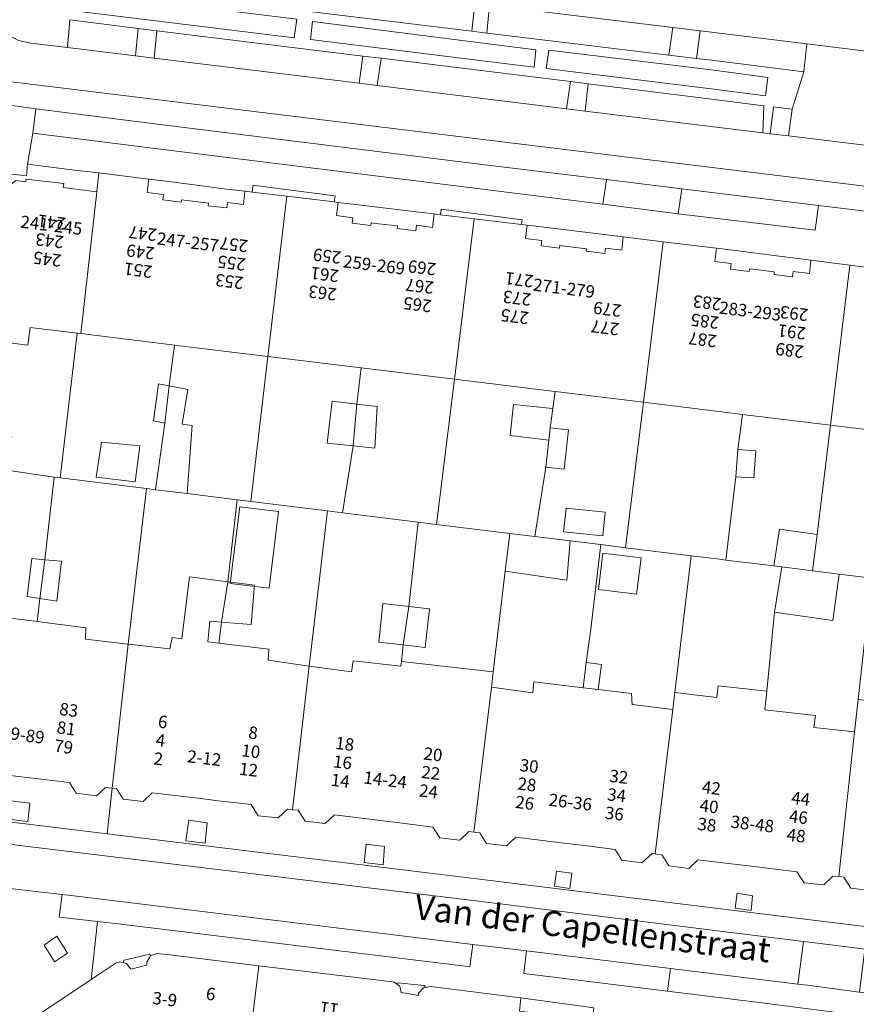
# Model space of a CAD drawing. Units: metres. Extents: x 80931 to 85533, y 454603 to 458423.
# Drawn here: x 83533 to 83600, y 455544 to 455624 of the extents above; entities that cross this region are included whole.
import ezdxf
from ezdxf.enums import TextEntityAlignment as Align

# ---------------------------------------------------------------- set-up
doc = ezdxf.new("R2010")
doc.units = ezdxf.units.M
doc.header["$MEASUREMENT"] = 0
for name, color, linetype, lineweight in [('Begroeid terreindeel_groenvoorziening_heesters_0', 7, 'Continuous', 0), ('Nummeraanduiding', 7, 'Continuous', 0), ('Nummeraanduidingreeks', 7, 'Continuous', 0), ('Onbegroeid terreindeel_erf_0', 7, 'Continuous', 0), ('Onbegroeid terreindeel_gesloten verharding_0', 7, 'Continuous', 0), ('Onbegroeid terreindeel_onverhard_0', 7, 'Continuous', 0), ('Openbare ruimte label_Weg', 7, 'Continuous', 0), ('Overig bouwwerk_1', 7, 'Continuous', 0), ('Pand_0', 7, 'Continuous', 0), ('Wegdeel_gesloten verharding_asfalt_0', 7, 'Continuous', 0), ('Wegdeel_open verharding_0', 7, 'Continuous', 0), ('Wegdeel_open verharding_gebakken klinkers_0', 7, 'Continuous', 0), ('Wegdeel_open verharding_gebakken klinkers_verkeersdrempel_0', 7, 'Continuous', 0), ('Wegdeel_open verharding_sierbestrating_0', 7, 'Continuous', 0), ('Wegdeel_open verharding_tegels_0', 7, 'Continuous', 0)]:
    doc.layers.add(name, color=color, linetype=linetype, lineweight=lineweight)

# ---------------------------------------------------------------- blocks, each defined once
blk = doc.blocks.new('BGT_lev_stadsdelen_Haagse Hout_REALDWG_1_FMEBLOCK550')
at = {"layer": 'Onbegroeid terreindeel_erf_0'}
for points in [[(3.333, 2.233), (4.204, 2.066), (4.618, 5.366), (-2.953, 6.289), (-3.226, 6.322), (-4.617, -5.371), (2.374, -6.233), (3.099, -6.322), (3.836, -0.941), (2.932, -0.768)], [(1.813, -2.784), (1.457, -5.683), (-1.715, -5.316), (-1.281, -2.488)]]:
    blk.add_lwpolyline(points, close=True, dxfattribs=at)
blk = doc.blocks.new('BGT_lev_stadsdelen_Haagse Hout_REALDWG_1_FMEBLOCK596')
at = {"layer": 'Wegdeel_open verharding_tegels_0'}
for points in [[(5.0835, -0.382), (5.1405, -0.475), (8.1645, 1.545), (8.5905, 1.83), (9.3615, 2.346), (12.4015, 4.377), (12.3455, 4.46), (15.3955, 6.499), (18.5645, 8.617), (18.6255, 8.537), (21.6555, 10.563), (22.2575, 10.965), (22.8225, 11.343), (25.8805, 13.387), (25.8255, 13.47), (28.7365, 15.408), (28.8825, 15.505), (34.4375, 19.201), (39.5615, 22.61), (39.7615, 22.706), (39.9545, 22.704), (39.9645, 22.897), (41.7045, 24.03), (41.8625, 23.96), (42.1615, 24.316), (47.6855, 28.005), (52.7245, 31.369), (53.2425, 36.055), (50.1545, 36.393), (50.3865, 38.225), (41.4595, 39.254), (40.8345, 39.294), (40.2095, 39.282), (39.5865, 39.217), (38.9715, 39.102), (38.3685, 38.935), (36.8205, 38.235), (35.4705, 37.206), (34.3855, 35.899), (33.6225, 34.382), (33.2195, 32.732), (32.6105, 28.223), (34.3975, 28.005), (34.0105, 26.024), (33.3465, 24.119), (32.4175, 22.327), (31.2425, 20.686), (29.8465, 19.229), (28.2575, 17.985), (20.7005, 12.943), (-20.5335, -14.479), (-41.0455, -28.159), (-51.9575, -35.428), (-52.6375, -34.299), (-53.2425, -39.288), (-53.1465, -39.294), (-51.7735, -38.352), (-51.8285, -38.269), (-38.3035, -29.267), (-35.3935, -27.33), (-35.3345, -27.416), (-32.3085, -25.398), (-31.5395, -24.885), (-31.1465, -24.623), (-28.0685, -22.57), (-28.1235, -22.487), (-24.9345, -20.362), (-21.9005, -18.341), (-21.8395, -18.424), (-18.8105, -16.408), (-18.1165, -15.946), (-17.6465, -15.633), (-14.5855, -13.595), (-14.6415, -13.512), (-11.5405, -11.433), (-8.4525, -9.362), (-8.3935, -9.452), (-5.3535, -7.428), (-4.6065, -6.931), (-4.1805, -6.648), (-1.1145, -4.608), (-1.1695, -4.525), (2.0215, -2.411)], [(39.9915, 34.695), (40.8565, 34.753), (41.6675, 34.443), (42.2735, 33.823), (42.5645, 33.006), (42.4875, 32.142), (42.0555, 31.39), (41.3495, 30.887), (40.4965, 30.726), (39.6555, 30.936), (38.9795, 31.479), (38.5925, 32.255), (38.5655, 33.122), (38.9035, 33.921), (39.0755, 34.132), (39.2735, 34.318), (39.4955, 34.475), (39.7365, 34.602)], [(48.9245, 34.138), (49.9595, 34.865), (50.8325, 33.504), (49.7715, 32.792)]]:
    blk.add_lwpolyline(points, close=True, dxfattribs=at)
blk = doc.blocks.new('BGT_lev_stadsdelen_Haagse Hout_REALDWG_1_FMEBLOCK872')
at = {"layer": 'Wegdeel_open verharding_0'}
for points in [[(3.439, 1.606), (3.686, 3.572), (1.559, 3.867), (1.468, 3.88), (0.986, 3.942), (0.89, 3.175), (-1.086, 1.443), (-3.424, -1.531), (-3.685, -3.492), (-1.922, -3.75), (0.519, -3.942), (0.833, -1.584), (2.909, -1.829), (3.012, -0.892)], [(-1.73, -3.247), (-2.89, -3.123), (-2.748, -1.967), (-1.599, -2.064)]]:
    blk.add_lwpolyline(points, close=True, dxfattribs=at)
blk = doc.blocks.new('BGT_lev_stadsdelen_Haagse Hout_REALDWG_1_FMEBLOCK1095')
at = {"layer": 'Onbegroeid terreindeel_erf_0'}
for points in [[(4.394, 5.439), (-2.738, 6.308), (-2.932, 4.926), (-3.147, 3.383), (-1.677, 3.221), (-2.023, 0.036), (-3.493, 0.197), (-4.394, -5.405), (-1.523, -5.758), (0.94, -6.061), (2.947, -6.308)], [(-2.072, -5.017), (-1.871, -3.112), (1.299, -3.448), (1.099, -5.351)]]:
    blk.add_lwpolyline(points, close=True, dxfattribs=at)
blk = doc.blocks.new('BGT_lev_stadsdelen_Haagse Hout_REALDWG_1_FMEBLOCK1098')
at = {"layer": 'Onbegroeid terreindeel_erf_0'}
for points in [[(4.243, 5.76), (-1.055, 6.412), (-3.061, 6.66), (-3.862, -0.16), (-4.243, -2.86), (-3.008, -3.022), (-3.272, -5.041), (-0.593, -5.367), (-0.526, -6.244), (2.746, -6.659), (2.912, -5.285)], [(-3.256, 3.03), (-2.899, 5.965), (0.19, 5.588), (-0.167, 2.654)]]:
    blk.add_lwpolyline(points, close=True, dxfattribs=at)
blk = doc.blocks.new('BGT_lev_stadsdelen_Haagse Hout_REALDWG_1_FMEBLOCK1352')
at = {"layer": 'Wegdeel_open verharding_tegels_0'}
for points in [[(9.455, 0.889), (8.909, 0.947), (8.182, 0.257), (6.537, 0.465), (6.002, 1.327), (1.896, 1.819), (-4.285, 2.561), (-9.455, 3.187), (-9.305, 2.443), (-9.081, 1.719), (-8.784, 1.019), (-8.419, 0.355), (-7.988, -0.269), (-7.704, -0.617), (-7.4, -0.945), (-7.077, -1.257), (-6.736, -1.548), (-6.378, -1.818), (-5.662, -2.268), (-4.901, -2.633), (-4.103, -2.91), (-3.279, -3.095), (-2.439, -3.187), (-2.221, -1.442), (9.046, -2.812)], [(1.265, -0.133), (2.793, -0.32), (2.637, -1.812), (1.08, -1.635)]]:
    blk.add_lwpolyline(points, close=True, dxfattribs=at)
blk = doc.blocks.new('BGT_lev_stadsdelen_Haagse Hout_REALDWG_1_FMEBLOCK1374')
at = {"layer": 'Wegdeel_open verharding_tegels_0'}
for points in [[(4.798, 1.989), (3.699, 2.121), (3.585, 2.134), (1.327, 2.423), (0.891, 2.479), (0.144, 1.759), (-1.463, 1.937), (-2.015, 2.832), (-2.435, 2.874), (-2.895, 2.921), (-3.626, 2.203), (-5.234, 2.383), (-5.806, 3.259), (-9.945, 3.77), (-11.108, 3.914), (-13.801, 4.245), (-14.553, 3.535), (-16.162, 3.745), (-16.701, 4.616), (-17.247, 4.709), (-17.515, 4.755), (-18.34, 4.002), (-19.944, 4.204), (-20.497, 5.08), (-23.195, 5.408), (-24.637, 5.586), (-28.507, 6.064), (-29.264, 5.352), (-30.874, 5.556), (-31.42, 6.419), (-31.897, 6.479), (-32.301, 6.53), (-33.044, 5.817), (-34.657, 6.012), (-35.211, 6.881), (-37.894, 7.211), (-39.237, 7.377), (-43.177, 7.862), (-43.923, 7.17), (-45.546, 7.355), (-46.093, 8.235), (-46.56, 8.283), (-46.967, 8.325), (-47.722, 7.621), (-49.332, 7.798), (-49.893, 8.69), (-51.568, 8.887), (-52.565, 9.01), (-53.969, 9.178), (-57.901, 9.649), (-58.632, 8.941), (-60.248, 9.135), (-60.772, 9.991), (-61.124, 10.029), (-61.533, 6.328), (-31.227, 2.639), (-4.711, -0.62), (11.167, -2.553), (19.052, -3.502), (18.847, -5.284), (23.843, -5.957), (24.123, -4.135), (40.705, -6.182), (56.439, -8.081), (56.196, -9.946), (57.098, -10.018), (58.004, -10.029), (58.908, -9.979), (59.806, -9.867), (60.695, -9.694), (61.533, -2.866), (58.715, -5.078), (52.037, -4.206), (52.01, -4.407), (50.459, -4.192), (50.217, -4.381), (39.757, -3.097), (33.097, -2.28), (31.015, -2.014), (24.139, -1.181), (24.258, -0.382), (19.712, 0.178), (15.589, 0.686), (14.824, -0.044), (13.213, 0.162), (12.661, 1.057), (12.252, 1.101), (11.801, 1.15), (11.054, 0.427), (9.448, 0.624), (8.878, 1.5)], [(-53.445, 7.23), (-53.618, 5.583), (-55.168, 5.771), (-54.941, 7.431)], [(-39.224, 3.833), (-40.78, 4.022), (-40.598, 5.505), (-39.118, 5.306)], [(-24.161, 1.908), (-25.387, 2.113), (-25.232, 3.323), (-23.989, 3.164)], [(-9.503, 0.134), (-10.794, 0.319), (-10.63, 1.54), (-9.391, 1.333)], [(3.709, -0.176), (5.535, -0.447), (5.393, -1.651), (3.529, -1.409)], [(18.005, -1.523), (20.35, -1.733), (20.192, -3.447), (17.811, -3.217)], [(29.704, -3.263), (31.476, -3.484), (31.304, -4.803), (29.554, -4.604)], [(43.694, -5.132), (44.863, -5.293), (44.747, -6.446), (43.561, -6.305)], [(54.434, -6.587), (55.571, -6.744), (55.424, -7.805), (54.288, -7.64)]]:
    blk.add_lwpolyline(points, close=True, dxfattribs=at)
blk = doc.blocks.new('BGT_lev_stadsdelen_Haagse Hout_REALDWG_1_FMEBLOCK2234')
at = {"layer": 'Wegdeel_open verharding_gebakken klinkers_0'}
for points in [[(32.938, -2.434), (25.471, -1.489), (24.272, -1.344), (22.034, -1.075), (12.483, 0.075), (7.322, 0.699), (6.122, 0.844), (-8.776, 2.646), (-10.078, 2.804), (-25.992, 4.728), (-25.544, 7.012), (-27.425, 7.239), (-27.697, 5.236), (-28.887, 5.433), (-28.616, 7.383), (-29.003, 7.43), (-30.105, 7.319), (-31.128, 6.894), (-31.984, 6.19), (-32.599, 5.268), (-32.92, 4.208), (-32.938, 3.181), (-32.677, 2.187), (-32.157, 1.301), (-31.416, 0.589), (-30.509, 0.105), (-29.506, -0.116), (-26.547, -0.464), (-26.37, 1.757), (-20.838, 1.077), (-19.321, 0.89), (-2.676, -1.155), (-1.192, -1.338), (9.066, -2.598), (14.083, -3.222), (15.531, -3.402), (24.843, -4.558), (29.701, -5.167), (29.63, -7.358), (30.223, -7.43), (30.501, -5.25), (32.003, -5.445)], [(-8.227, 0.316), (-26.227, 2.533), (-26.051, 4.054), (-8.025, 1.81)], [(11.148, -2.051), (9.162, -1.801), (-6.906, 0.174), (-6.741, 1.639), (11.284, -0.658)], [(12.138, -2.151), (12.347, -0.684), (25.492, -2.277), (30.038, -2.891), (29.845, -4.37), (25.236, -3.792)]]:
    blk.add_lwpolyline(points, close=True, dxfattribs=at)

msp = doc.modelspace()

# ---------------------------------------------------------------- linework, layer by layer
at = {"layer": 'Begroeid terreindeel_groenvoorziening_heesters_0'}
for points in [[(83537.085, 455626.016), (83536.909, 455624.495), (83554.909, 455622.278), (83555.111, 455623.772)], [(83556.395, 455623.601), (83556.23, 455622.136), (83572.298, 455620.161), (83574.284, 455619.911), (83574.42, 455621.304)], [(83575.274, 455619.811), (83588.372, 455618.17), (83592.981, 455617.592), (83593.174, 455619.071), (83588.628, 455619.685), (83575.483, 455621.278)]]:
    msp.add_lwpolyline(points, close=True, dxfattribs=at)
at = {"layer": 'Onbegroeid terreindeel_erf_0'}
for points in [[(83539.113, 455611.36), (83537.157, 455611.599), (83533.371, 455612.068), (83533.268, 455611.132), (83531.192, 455611.377), (83530.878, 455609.019), (83531.076, 455609), (83531.178, 455609.782), (83532.417, 455610.756), (83533.216, 455610.655), (83533.239, 455610.871), (83536.29, 455610.511), (83536.251, 455610.183), (83538.959, 455609.843)], [(83550.928, 455609.89), (83549.455, 455610.044), (83544.571, 455610.687), (83543.161, 455610.854), (83543.027, 455609.782), (83544.337, 455609.618), (83544.282, 455609.181), (83545.78, 455608.993), (83545.806, 455609.201), (83546.893, 455609.064), (83547.979, 455608.928), (83547.953, 455608.72), (83549.451, 455608.532), (83549.506, 455608.969), (83550.816, 455608.805)], [(83566.202, 455608.054), (83564.774, 455608.221), (83559.861, 455608.822), (83558.467, 455608.986), (83558.333, 455607.914), (83559.643, 455607.75), (83559.588, 455607.313), (83561.086, 455607.125), (83561.112, 455607.333), (83561.727, 455607.264), (83563.253, 455607.092), (83563.227, 455606.884), (83564.725, 455606.696), (83564.78, 455607.133), (83566.09, 455606.969)], [(83581.474, 455606.209), (83575.089, 455606.991), (83573.727, 455607.146), (83573.593, 455606.074), (83574.903, 455605.91), (83574.848, 455605.473), (83576.346, 455605.285), (83576.372, 455605.493), (83576.993, 455605.422), (83578.525, 455605.247), (83578.499, 455605.039), (83579.997, 455604.851), (83580.052, 455605.288), (83581.362, 455605.124)], [(83596.643, 455604.327), (83595.37, 455604.482), (83590.307, 455605.124), (83589.035, 455605.275), (83588.901, 455604.203), (83590.211, 455604.039), (83590.156, 455603.602), (83591.654, 455603.414), (83591.68, 455603.622), (83592.176, 455603.559), (83593.694, 455603.365), (83593.668, 455603.157), (83595.166, 455602.969), (83595.221, 455603.406), (83596.531, 455603.242)], [(83537.383, 455598.42), (83533.58, 455598.884), (83533.38, 455597.454), (83529.438, 455597.961), (83528.697, 455590.655), (83532.1, 455590.104), (83531.687, 455587.353), (83535.503, 455586.787), (83535.992, 455586.727)], [(83552.778, 455596.544), (83545.437, 455597.438), (83545.227, 455597.464), (83544.813, 455594.164), (83546.324, 455593.875), (83545.864, 455591.071), (83546.664, 455590.96), (83546.256, 455585.462), (83550.31, 455584.962), (83551.399, 455584.828)], [(83557.97, 455592.925), (83559.958, 455592.697), (83560.313, 455595.625), (83552.778, 455596.544), (83551.399, 455584.828), (83557.583, 455584.066), (83558.817, 455583.914), (83559.658, 455589.329), (83557.563, 455589.552)], [(83567.849, 455594.707), (83560.313, 455595.625), (83559.958, 455592.697), (83561.617, 455592.506), (83561.408, 455589.143), (83559.658, 455589.329), (83558.817, 455583.914), (83564.924, 455583.161), (83566.415, 455582.978)], [(83575.48, 455589.77), (83572.346, 455590.166), (83572.612, 455592.674), (83575.805, 455592.33), (83575.998, 455593.713), (83575.497, 455593.774), (83567.849, 455594.707), (83566.415, 455582.978), (83572.326, 455582.249), (83574.343, 455582), (83575.243, 455587.601)], [(83590.586, 455586.831), (83590.738, 455589.029), (83591.132, 455591.868), (83590.732, 455591.917), (83583.13, 455592.844), (83581.683, 455581.096), (83586.981, 455580.444), (83589.282, 455580.16), (83589.769, 455580.1)], [(83598.226, 455591.004), (83591.132, 455591.868), (83590.738, 455589.029), (83592.193, 455588.928), (83592.041, 455586.73), (83590.586, 455586.831), (83589.769, 455580.1), (83593.665, 455579.631), (83594.118, 455582.584), (83597.145, 455582.15)], [(83605.518, 455584.211), (83605.883, 455586.266), (83606.06, 455587.26), (83606.545, 455589.99), (83605.94, 455590.064), (83598.226, 455591.004), (83597.145, 455582.15), (83596.789, 455579.235), (83598.935, 455578.97), (83601.536, 455578.65), (83604.466, 455578.289), (83604.972, 455581.138)], [(83535.503, 455586.787), (83531.687, 455587.353), (83530.749, 455581.096), (83527.6, 455581.405), (83526.702, 455575.066), (83530.128, 455574.697), (83530.213, 455575.623), (83534.136, 455575.131), (83534.357, 455576.984), (83533.325, 455577.147), (83533.698, 455580.221), (83534.762, 455580.13)], [(83542.983, 455585.865), (83535.992, 455586.727), (83535.503, 455586.787), (83534.762, 455580.13), (83536.117, 455580.015), (83535.729, 455576.767), (83534.357, 455576.984), (83534.136, 455575.131), (83538.063, 455574.638), (83538.041, 455573.711), (83541.488, 455573.314)], [(83550.31, 455584.962), (83546.256, 455585.462), (83543.708, 455585.776), (83542.983, 455585.865), (83541.488, 455573.314), (83544.852, 455572.927), (83545.051, 455573.84), (83545.835, 455573.746), (83546.437, 455578.753), (83549.547, 455578.345)], [(83557.583, 455584.066), (83551.399, 455584.828), (83550.31, 455584.962), (83549.547, 455578.345), (83551.687, 455578.064), (83551.419, 455574.896), (83549.027, 455575.085), (83548.828, 455573.388), (83552.85, 455572.906), (83552.803, 455572.004), (83556.121, 455571.543)], [(83564.924, 455583.161), (83558.817, 455583.914), (83557.583, 455584.066), (83556.121, 455571.543), (83559.536, 455571.069), (83559.659, 455571.957), (83563.526, 455571.534), (83563.569, 455571.906), (83563.722, 455573.242), (83561.732, 455573.462), (83562.076, 455576.58), (83564.156, 455576.35)], [(83571.961, 455579.206), (83572.326, 455582.249), (83566.415, 455582.978), (83564.924, 455583.161), (83564.156, 455576.35), (83565.83, 455576.165), (83565.486, 455573.047), (83563.722, 455573.242), (83563.569, 455571.906), (83570.983, 455571.066)], [(83579.677, 455581.344), (83577.213, 455581.647), (83576.93, 455578.47), (83571.961, 455579.206), (83570.983, 455571.066), (83570.835, 455569.835), (83574.184, 455569.376), (83574.269, 455570.277), (83578.241, 455569.793), (83578.495, 455571.824), (83578.876, 455574.524)], [(83593.702, 455575.903), (83594.311, 455579.549), (83593.665, 455579.631), (83589.769, 455580.1), (83589.282, 455580.16), (83586.981, 455580.444), (83585.65, 455569.399), (83589.062, 455568.998), (83589.169, 455569.953), (83593.1, 455569.511)], [(83601.536, 455578.65), (83598.935, 455578.97), (83598.425, 455575.217), (83593.702, 455575.903), (83593.1, 455569.511), (83592.915, 455567.991), (83597.033, 455567.546), (83596.897, 455566.582), (83600.175, 455566.233), (83600.46, 455568.837)], [(83549.027, 455575.085), (83548.103, 455575.158), (83547.932, 455573.495), (83548.828, 455573.388)], [(83543.293, 455548.129), (83543.36, 455548.154), (83543.213, 455548.26), (83541.97, 455547.967), (83541.171, 455547.779), (83541.068, 455547.59), (83541.347, 455547.526), (83541.702, 455547.07), (83542.349, 455547.225), (83542.996, 455547.38), (83543.005, 455547.627)], [(83565.339, 455545.556), (83565.54, 455545.592), (83565.402, 455545.746), (83563.278, 455545.959), (83563.25, 455545.819), (83563.429, 455545.691), (83563.546, 455545.166), (83564.227, 455545.054), (83564.908, 455544.943), (83564.956, 455545.114)]]:
    msp.add_lwpolyline(points, close=True, dxfattribs=at)
at = {"layer": 'Onbegroeid terreindeel_gesloten verharding_0'}
msp.add_lwpolyline([(83535.73, 455549.723), (83534.695, 455548.996), (83535.542, 455547.65), (83536.603, 455548.362)], close=True, dxfattribs=at)
at = {"layer": 'Onbegroeid terreindeel_onverhard_0'}
for points in [[(83570.695, 455624.912), (83569.507, 455625.058), (83569.258, 455622.806), (83570.458, 455622.661)], [(83543.815, 455622.852), (83542.298, 455623.039), (83542.093, 455620.822), (83543.59, 455620.638)], [(83587.707, 455622.837), (83585.481, 455623.107), (83585.17, 455620.887), (83587.408, 455620.618)], [(83561.944, 455620.624), (83560.46, 455620.807), (83560.146, 455618.603), (83561.598, 455618.425)], [(83578.667, 455618.56), (83577.219, 455618.74), (83576.912, 455616.545), (83578.412, 455616.362)], [(83595.139, 455616.517), (83593.637, 455616.712), (83593.359, 455614.532), (83594.843, 455614.35)], [(83551.578, 455610.37), (83551.507, 455609.821), (83554.301, 455609.486), (83558.142, 455609.025), (83558.206, 455609.52), (83555.258, 455609.898)], [(83566.779, 455608.438), (83566.72, 455607.991), (83569.432, 455607.664), (83573.27, 455607.201), (83573.329, 455607.568)], [(83533.385, 455558.985), (83533.541, 455560.476), (83532.013, 455560.664), (83531.828, 455559.161)], [(83547.882, 455558.886), (83546.386, 455559.087), (83546.159, 455557.427), (83547.709, 455557.239)], [(83560.547, 455555.678), (83562.103, 455555.489), (83562.209, 455556.962), (83560.729, 455557.161)], [(83577.166, 455553.564), (83577.338, 455554.82), (83576.095, 455554.979), (83575.94, 455553.769)], [(83591.824, 455551.79), (83591.936, 455552.989), (83590.697, 455553.196), (83590.533, 455551.975)]]:
    msp.add_lwpolyline(points, close=True, dxfattribs=at)
at = {"layer": 'Overig bouwwerk_1'}
msp.add_lwpolyline([(83552.873, 455577.821), (83553.628, 455584.029), (83550.5, 455584.409), (83549.745, 455578.201)], close=True, dxfattribs=at)
at = {"layer": 'Pand_0'}
for points in [[(83554.301, 455609.486), (83551.507, 455609.821), (83550.928, 455609.89), (83550.816, 455608.805), (83549.506, 455608.969), (83549.451, 455608.532), (83547.953, 455608.72), (83547.979, 455608.928), (83546.893, 455609.064), (83545.806, 455609.201), (83545.78, 455608.993), (83544.282, 455609.181), (83544.337, 455609.618), (83543.027, 455609.782), (83543.161, 455610.854), (83539.113, 455611.36), (83538.959, 455609.843), (83537.656, 455598.387), (83545.227, 455597.464), (83545.437, 455597.438), (83552.778, 455596.544)], [(83537.656, 455598.387), (83538.959, 455609.843), (83536.251, 455610.183), (83536.29, 455610.511), (83533.239, 455610.871), (83533.216, 455610.655), (83532.417, 455610.756), (83531.178, 455609.782), (83531.076, 455609), (83530.878, 455609.019), (83530.22, 455604.073), (83529.438, 455597.961), (83533.38, 455597.454), (83533.58, 455598.884), (83537.383, 455598.42)], [(83569.432, 455607.664), (83566.72, 455607.991), (83566.202, 455608.054), (83566.09, 455606.969), (83564.78, 455607.133), (83564.725, 455606.696), (83563.227, 455606.884), (83563.253, 455607.092), (83561.727, 455607.264), (83561.112, 455607.333), (83561.086, 455607.125), (83559.588, 455607.313), (83559.643, 455607.75), (83558.333, 455607.914), (83558.467, 455608.986), (83558.142, 455609.025), (83554.301, 455609.486), (83552.778, 455596.544), (83560.313, 455595.625), (83567.849, 455594.707)], [(83584.726, 455605.807), (83581.474, 455606.209), (83581.362, 455605.124), (83580.052, 455605.288), (83579.997, 455604.851), (83578.499, 455605.039), (83578.525, 455605.247), (83576.993, 455605.422), (83576.372, 455605.493), (83576.346, 455605.285), (83574.848, 455605.473), (83574.903, 455605.91), (83573.593, 455606.074), (83573.727, 455607.146), (83573.27, 455607.201), (83569.432, 455607.664), (83567.849, 455594.707), (83575.497, 455593.774), (83575.998, 455593.713), (83583.13, 455592.844)], [(83598.226, 455591.004), (83599.802, 455603.918), (83596.643, 455604.327), (83596.531, 455603.242), (83595.221, 455603.406), (83595.166, 455602.969), (83593.668, 455603.157), (83593.694, 455603.365), (83592.176, 455603.559), (83591.68, 455603.622), (83591.654, 455603.414), (83590.156, 455603.602), (83590.211, 455604.039), (83588.901, 455604.203), (83589.035, 455605.275), (83584.726, 455605.807), (83583.13, 455592.844), (83590.732, 455591.917), (83591.132, 455591.868)], [(83613.624, 455589.127), (83615.251, 455601.993), (83611.769, 455602.433), (83611.657, 455601.348), (83610.347, 455601.512), (83610.292, 455601.075), (83608.794, 455601.263), (83608.82, 455601.471), (83607.43, 455601.652), (83606.804, 455601.733), (83606.778, 455601.525), (83605.28, 455601.713), (83605.335, 455602.15), (83604.025, 455602.314), (83604.159, 455603.386), (83600.195, 455603.867), (83599.802, 455603.918), (83598.226, 455591.004), (83605.94, 455590.064), (83606.545, 455589.99)], [(83544.445, 455591.157), (83544.813, 455594.164), (83543.942, 455594.331), (83543.541, 455591.33)], [(83544.445, 455591.157), (83543.708, 455585.776), (83546.256, 455585.462), (83546.664, 455590.96), (83545.864, 455591.071), (83546.324, 455593.875), (83544.813, 455594.164)], [(83559.658, 455589.329), (83559.958, 455592.697), (83557.97, 455592.925), (83557.563, 455589.552)], [(83559.658, 455589.329), (83561.408, 455589.143), (83561.617, 455592.506), (83559.958, 455592.697)], [(83575.805, 455592.33), (83572.612, 455592.674), (83572.346, 455590.166), (83575.48, 455589.77), (83575.59, 455590.787)], [(83575.59, 455590.787), (83575.48, 455589.77), (83575.243, 455587.601), (83576.713, 455587.441), (83577.06, 455590.626)], [(83542.422, 455589.314), (83539.328, 455589.61), (83538.894, 455586.782), (83542.066, 455586.415)], [(83592.193, 455588.928), (83590.738, 455589.029), (83590.586, 455586.831), (83592.041, 455586.73)], [(83580.036, 455583.957), (83576.866, 455584.292), (83576.664, 455582.388), (83579.835, 455582.053)], [(83597.145, 455582.15), (83594.118, 455582.584), (83593.665, 455579.631), (83594.311, 455579.549), (83596.789, 455579.235)], [(83577.213, 455581.647), (83574.343, 455582), (83572.326, 455582.249), (83571.961, 455579.206), (83576.93, 455578.47)], [(83534.357, 455576.984), (83534.762, 455580.13), (83533.698, 455580.221), (83533.325, 455577.147)], [(83534.357, 455576.984), (83535.729, 455576.767), (83536.117, 455580.015), (83534.762, 455580.13)], [(83582.928, 455580.272), (83579.839, 455580.649), (83579.482, 455577.714), (83582.571, 455577.338)], [(83598.935, 455578.97), (83596.789, 455579.235), (83594.311, 455579.549), (83593.702, 455575.903), (83598.425, 455575.217)], [(83554.767, 455559.939), (83556.121, 455571.543), (83552.803, 455572.004), (83552.85, 455572.906), (83548.828, 455573.388), (83547.932, 455573.495), (83548.103, 455575.158), (83549.027, 455575.085), (83549.547, 455578.345), (83546.437, 455578.753), (83545.835, 455573.746), (83545.051, 455573.84), (83544.852, 455572.927), (83541.488, 455573.314), (83540.203, 455561.685), (83540.555, 455561.647), (83541.079, 455560.791), (83542.695, 455560.597), (83543.426, 455561.305), (83547.358, 455560.834), (83548.762, 455560.666), (83549.759, 455560.543), (83551.434, 455560.346), (83551.995, 455559.454), (83553.605, 455559.277), (83554.36, 455559.981)], [(83549.027, 455575.085), (83551.419, 455574.896), (83551.687, 455578.064), (83549.547, 455578.345)], [(83563.722, 455573.242), (83564.156, 455576.35), (83562.076, 455576.58), (83561.732, 455573.462)], [(83563.722, 455573.242), (83565.486, 455573.047), (83565.83, 455576.165), (83564.156, 455576.35)], [(83540.203, 455561.685), (83541.488, 455573.314), (83538.041, 455573.711), (83538.063, 455574.638), (83534.136, 455575.131), (83530.213, 455575.623), (83530.128, 455574.697), (83526.702, 455575.066), (83525.408, 455564.707), (83526.463, 455563.357), (83532.644, 455562.616), (83536.75, 455562.123), (83537.285, 455561.262), (83538.93, 455561.053), (83539.657, 455561.743)], [(83570.835, 455569.835), (83570.983, 455571.066), (83563.569, 455571.906), (83563.526, 455571.534), (83559.659, 455571.957), (83559.536, 455571.069), (83556.121, 455571.543), (83554.767, 455559.939), (83555.234, 455559.891), (83555.781, 455559.011), (83557.404, 455558.826), (83558.15, 455559.518), (83562.09, 455559.033), (83563.433, 455558.867), (83566.116, 455558.537), (83566.67, 455557.668), (83568.283, 455557.473), (83569.026, 455558.186), (83569.43, 455558.135)], [(83579.73, 455571.662), (83578.495, 455571.824), (83578.241, 455569.793), (83579.466, 455569.644)], [(83585.484, 455568.025), (83582.212, 455568.44), (83582.145, 455569.317), (83579.466, 455569.644), (83578.241, 455569.793), (83574.269, 455570.277), (83574.184, 455569.376), (83570.835, 455569.835), (83569.43, 455558.135), (83569.907, 455558.075), (83570.453, 455557.212), (83572.063, 455557.008), (83572.82, 455557.72), (83576.69, 455557.242), (83578.132, 455557.064), (83580.83, 455556.736), (83581.383, 455555.86), (83582.987, 455555.658), (83583.812, 455556.411), (83584.08, 455556.365)], [(83600.175, 455566.233), (83596.897, 455566.582), (83597.033, 455567.546), (83592.915, 455567.991), (83593.1, 455569.511), (83589.169, 455569.953), (83589.062, 455568.998), (83585.65, 455569.399), (83585.484, 455568.025), (83584.08, 455556.365), (83584.626, 455556.272), (83585.165, 455555.401), (83586.774, 455555.191), (83587.526, 455555.901), (83590.219, 455555.57), (83591.382, 455555.426), (83595.521, 455554.915), (83596.093, 455554.039), (83597.701, 455553.859), (83598.432, 455554.577), (83598.892, 455554.53)], [(83615.101, 455565.575), (83611.801, 455565.98), (83611.95, 455567.03), (83607.8, 455567.513), (83607.866, 455568.06), (83608.013, 455568.992), (83603.959, 455569.494), (83603.824, 455568.419), (83600.46, 455568.837), (83600.175, 455566.233), (83598.892, 455554.53), (83599.312, 455554.488), (83599.864, 455553.593), (83601.471, 455553.415), (83602.218, 455554.135), (83602.654, 455554.079), (83604.912, 455553.79), (83605.026, 455553.777), (83606.125, 455553.645), (83610.205, 455553.156), (83610.775, 455552.28), (83612.381, 455552.083), (83613.128, 455552.806), (83613.579, 455552.757)], [(83573.223, 455544.749), (83573.103, 455543.656), (83573.749, 455543.58), (83573.495, 455541.615), (83570.73, 455539.803), (83571.342, 455538.768), (83571.472, 455538.853), (83572.932, 455539.809), (83574.588, 455540.893), (83578.735, 455540.417), (83579.111, 455543.95)]]:
    msp.add_lwpolyline(points, close=True, dxfattribs=at)
for points in [[(83551.365, 455541.799), (83552.058, 455547.334), (83544.868, 455548.206), (83543.833, 455548.335), (83543.36, 455548.154), (83543.293, 455548.129), (83543.005, 455547.627), (83542.996, 455547.38), (83542.349, 455547.225), (83541.702, 455547.07), (83541.347, 455547.526), (83541.068, 455547.59), (83540.784, 455547.655), (83540.522, 455547.581), (83538.495, 455546.227), (83533.456, 455542.863)], [(83573.103, 455543.656), (83573.223, 455544.749), (83565.914, 455545.659), (83565.54, 455545.592), (83565.339, 455545.556), (83564.956, 455545.114), (83564.908, 455544.943), (83564.227, 455545.054), (83563.546, 455545.166), (83563.429, 455545.691), (83563.25, 455545.819), (83562.99, 455546.003), (83562.855, 455546.024), (83552.058, 455547.334), (83551.365, 455541.799)]]:
    msp.add_lwpolyline(points, dxfattribs=at)
at = {"layer": 'Wegdeel_gesloten verharding_asfalt_0'}
msp.add_lwpolyline([(83576.178, 455624.239), (83585.481, 455623.107), (83587.707, 455622.837), (83596.323, 455621.788), (83609.436, 455620.167), (83611.981, 455619.856), (83626.893, 455618.029), (83628.269, 455617.861), (83641.933, 455616.187), (83645.984, 455615.691), (83660.467, 455613.916), (83661.936, 455613.736), (83667.091, 455613.105), (83669.986, 455612.718), (83670.458, 455612.62), (83671.079, 455612.465), (83671.219, 455612.43), (83671.33, 455612.368), (83671.762, 455615.819), (83665.487, 455616.599), (83636.449, 455620.137), (83605.256, 455624.019)], dxfattribs=at)
for points in [[(83531.345, 455616.902), (83531.827, 455616.84), (83531.918, 455616.828), (83534.045, 455616.532), (83545.143, 455615.128), (83570.092, 455612.05), (83580.132, 455610.827), (83586.213, 455610.076), (83597.258, 455608.734), (83601.284, 455608.237), (83612.402, 455606.866), (83646.399, 455602.925), (83662.902, 455600.695), (83668.175, 455600.042), (83669.765, 455599.845), (83670.017, 455601.859), (83662.667, 455602.764), (83532.055, 455618.721), (83520.135, 455620.291), (83519.88, 455618.212), (83531.252, 455616.914)], [(83579.851, 455608.836), (83580.132, 455610.827), (83570.092, 455612.05), (83545.143, 455615.128), (83534.045, 455616.532), (83533.798, 455614.567), (83544.959, 455613.165), (83565.818, 455610.586)], [(83579.851, 455608.836), (83585.93, 455608.07), (83586.213, 455610.076), (83580.132, 455610.827)], [(83597.258, 455608.734), (83586.213, 455610.076), (83585.93, 455608.07), (83597.003, 455606.745)]]:
    msp.add_lwpolyline(points, close=True, dxfattribs=at)
at = {"layer": 'Wegdeel_open verharding_gebakken klinkers_0'}
for points in [[(83596.323, 455621.788), (83587.707, 455622.837), (83587.408, 455620.618), (83588.607, 455620.473), (83596.074, 455619.528)], [(83611.312, 455614.663), (83611.434, 455615.324), (83610.855, 455615.396), (83611.065, 455616.92), (83611.165, 455617.648), (83609.17, 455617.885), (83609.436, 455620.167), (83596.323, 455621.788), (83596.074, 455619.528), (83595.139, 455616.517), (83594.843, 455614.35), (83610.89, 455612.385)], [(83592.837, 455616.795), (83587.979, 455617.404), (83578.667, 455618.56), (83578.412, 455616.362), (83592.766, 455614.604)], [(83569.57, 455552.569), (83532.73, 455557.058), (83528.309, 455557.61), (83527.469, 455557.701), (83526.645, 455557.887), (83525.847, 455558.164), (83525.086, 455558.529), (83524.37, 455558.978), (83524.139, 455553.793), (83524.742, 455553.96), (83525.357, 455554.075), (83525.98, 455554.14), (83526.605, 455554.152), (83527.23, 455554.112), (83536.157, 455553.083), (83536.891, 455553.011), (83569.324, 455549.056), (83573.68, 455548.535), (83585.304, 455547.111), (83595.606, 455545.849), (83596.05, 455549.292)], [(83570.1, 455554.295), (83539.794, 455557.984), (83528.527, 455559.355), (83528.309, 455557.61), (83532.73, 455557.058), (83569.57, 455552.569), (83596.05, 455549.292), (83596.761, 455549.204), (83600.409, 455548.762), (83601.014, 455548.688), (83612.045, 455547.331), (83620.174, 455546.372), (83620.379, 455548.154), (83612.494, 455549.103), (83596.616, 455551.036)], [(83536.891, 455553.011), (83536.157, 455553.083), (83535.925, 455551.251), (83539.013, 455550.913), (83540.464, 455550.755), (83568.718, 455547.309), (83569.092, 455547.274), (83569.324, 455549.056)], [(83573.452, 455546.708), (83585.077, 455545.283), (83585.304, 455547.111), (83573.68, 455548.535)], [(83603.515, 455544.817), (83600.565, 455545.208), (83599.943, 455545.291), (83596.368, 455545.755), (83595.606, 455545.849), (83585.304, 455547.111), (83585.077, 455545.283), (83592.9, 455544.324), (83603.315, 455542.981)]]:
    msp.add_lwpolyline(points, close=True, dxfattribs=at)
for points in [[(83610.89, 455612.385), (83594.843, 455614.35), (83593.359, 455614.532), (83592.766, 455614.604), (83578.412, 455616.362), (83576.912, 455616.545), (83572.102, 455617.134), (83561.598, 455618.425), (83560.146, 455618.603), (83543.59, 455620.638), (83542.093, 455620.822), (83536.589, 455621.498), (83533.63, 455621.846), (83532.627, 455622.067)], [(83532.055, 455618.721), (83662.667, 455602.764)]]:
    msp.add_lwpolyline(points, dxfattribs=at)
at = {"layer": 'Wegdeel_open verharding_gebakken klinkers_verkeersdrempel_0'}
msp.add_lwpolyline([(83601.014, 455548.688), (83600.409, 455548.762), (83596.761, 455549.204), (83596.05, 455549.292), (83595.606, 455545.849), (83596.368, 455545.755), (83599.943, 455545.291), (83600.565, 455545.208)], close=True, dxfattribs=at)
at = {"layer": 'Wegdeel_open verharding_sierbestrating_0'}
for points in [[(83554.668, 455626.879), (83554.36, 455624.608), (83569.258, 455622.806), (83569.507, 455625.058)], [(83585.481, 455623.107), (83576.178, 455624.239), (83570.695, 455624.912), (83570.458, 455622.661), (83575.619, 455622.037), (83585.17, 455620.887)], [(83542.298, 455623.039), (83536.766, 455623.719), (83536.589, 455621.498), (83542.093, 455620.822)], [(83560.46, 455620.807), (83543.815, 455622.852), (83543.59, 455620.638), (83560.146, 455618.603)], [(83572.202, 455619.364), (83561.944, 455620.624), (83561.598, 455618.425), (83572.102, 455617.134), (83576.912, 455616.545), (83577.219, 455618.74)]]:
    msp.add_lwpolyline(points, close=True, dxfattribs=at)
at = {"layer": 'Wegdeel_open verharding_tegels_0'}
for points in [[(83601.284, 455608.237), (83597.258, 455608.734), (83597.003, 455606.745), (83585.93, 455608.07), (83579.851, 455608.836), (83565.818, 455610.586), (83544.959, 455613.165), (83533.798, 455614.567), (83533.371, 455612.068), (83537.157, 455611.599), (83539.113, 455611.36), (83543.161, 455610.854), (83544.571, 455610.687), (83549.455, 455610.044), (83550.928, 455609.89), (83551.507, 455609.821), (83551.578, 455610.37), (83555.258, 455609.898), (83558.206, 455609.52), (83558.142, 455609.025), (83558.467, 455608.986), (83559.861, 455608.822), (83564.774, 455608.221), (83566.202, 455608.054), (83566.72, 455607.991), (83566.779, 455608.438), (83573.329, 455607.568), (83573.27, 455607.201), (83573.727, 455607.146), (83575.089, 455606.991), (83581.474, 455606.209), (83584.726, 455605.807), (83589.035, 455605.275), (83590.307, 455605.124), (83595.37, 455604.482), (83596.643, 455604.327), (83599.802, 455603.918), (83600.195, 455603.867), (83604.159, 455603.386)], [(83603.315, 455542.981), (83592.9, 455544.324), (83585.077, 455545.283), (83573.452, 455546.708), (83573.68, 455548.535), (83569.324, 455549.056), (83569.092, 455547.274), (83568.718, 455547.309), (83540.464, 455550.755), (83539.013, 455550.913), (83538.495, 455546.227), (83540.522, 455547.581), (83540.784, 455547.655), (83541.068, 455547.59), (83541.171, 455547.779), (83541.97, 455547.967), (83543.213, 455548.26), (83543.36, 455548.154), (83543.833, 455548.335), (83544.868, 455548.206), (83552.058, 455547.334), (83562.855, 455546.024), (83562.99, 455546.003), (83563.25, 455545.819), (83563.278, 455545.959), (83565.402, 455545.746), (83565.54, 455545.592), (83565.914, 455545.659), (83573.223, 455544.749), (83579.111, 455543.95)]]:
    msp.add_lwpolyline(points, dxfattribs=at)

# ---------------------------------------------------------------- block references
at = {"layer": 'Onbegroeid terreindeel_erf_0'}
for name, p in [('BGT_lev_stadsdelen_Haagse Hout_REALDWG_1_FMEBLOCK550', (83540.609, 455592.098)), ('BGT_lev_stadsdelen_Haagse Hout_REALDWG_1_FMEBLOCK1095', (83578.736, 455587.405)), ('BGT_lev_stadsdelen_Haagse Hout_REALDWG_1_FMEBLOCK1098', (83582.738, 455574.684))]:
    msp.add_blockref(name, p, dxfattribs=at)
at = {"layer": 'Wegdeel_open verharding_0'}
msp.add_blockref('BGT_lev_stadsdelen_Haagse Hout_REALDWG_1_FMEBLOCK872', (83530.359, 455612.96), dxfattribs=at)
at = {"layer": 'Wegdeel_open verharding_gebakken klinkers_0'}
msp.add_blockref('BGT_lev_stadsdelen_Haagse Hout_REALDWG_1_FMEBLOCK2234', (83563.136, 455621.962), dxfattribs=at)
at = {"layer": 'Wegdeel_open verharding_tegels_0'}
for name, p in [('BGT_lev_stadsdelen_Haagse Hout_REALDWG_1_FMEBLOCK1352', (83530.748, 455560.796)), ('BGT_lev_stadsdelen_Haagse Hout_REALDWG_1_FMEBLOCK1374', (83601.327, 455551.656)), ('BGT_lev_stadsdelen_Haagse Hout_REALDWG_1_FMEBLOCK596', (83485.771, 455514.858))]:
    msp.add_blockref(name, p, dxfattribs=at)

# ---------------------------------------------------------------- texts
at = {"layer": 'Nummeraanduiding'}
for s, rotation, p in [('241', 173, (83535.338, 455607.509)), ('247', 173, (83542.684, 455606.607)), ('243', 173, (83535.155, 455606.021)), ('249', 173, (83542.501, 455605.118)), ('257', 173, (83550.048, 455605.702)), ('245', 173, (83534.972, 455604.532)), ('255', 173, (83549.865, 455604.213)), ('259', 173, (83557.573, 455604.777)), ('251', 173, (83542.318, 455603.629)), ('269', 173, (83565.242, 455603.835)), ('253', 173, (83549.682, 455602.724)), ('261', 173, (83557.39, 455603.288)), ('271', 173, (83573.102, 455602.869)), ('263', 173, (83557.207, 455601.8)), ('267', 173, (83565.059, 455602.346)), ('273', 173, (83572.92, 455601.38)), ('283', 173, (83588.278, 455601.005)), ('265', 173, (83564.876, 455600.857)), ('279', 173, (83580.215, 455600.484)), ('275', 173, (83572.737, 455599.892)), ('285', 173, (83588.095, 455599.516)), ('293', 173, (83595.307, 455600.141)), ('277', 173, (83580.032, 455598.995)), ('291', 173, (83595.124, 455598.652)), ('287', 173, (83587.912, 455598.027)), ('289', 173, (83594.941, 455597.163)), ('83', 352.13, (83536.677, 455567.871)), ('6', 353.15, (83544.273, 455566.9)), ('81', 352.13, (83536.472, 455566.385)), ('8', 353.15, (83551.571, 455566.023)), ('4', 353.15, (83544.094, 455565.411)), ('18', 353.15, (83558.978, 455565.133)), ('79', 352.13, (83536.266, 455564.899)), ('10', 353.15, (83551.392, 455564.534)), ('20', 353.15, (83566.107, 455564.276)), ('2', 353.15, (83543.915, 455563.922)), ('16', 353.15, (83558.799, 455563.643)), ('12', 353.15, (83551.213, 455563.044)), ('22', 353.15, (83565.928, 455562.786)), ('30', 353.15, (83573.876, 455563.342)), ('14', 353.15, (83558.62, 455562.154)), ('28', 353.15, (83573.697, 455561.852)), ('32', 353.15, (83581.12, 455562.471)), ('24', 353.15, (83565.749, 455561.297)), ('42', 353.15, (83588.593, 455561.572)), ('26', 353.15, (83573.518, 455560.363)), ('34', 353.15, (83580.941, 455560.981)), ('44', 353.15, (83595.813, 455560.704)), ('36', 353.15, (83580.762, 455559.492)), ('40', 353.15, (83588.414, 455560.083)), ('46', 353.15, (83595.634, 455559.215)), ('38', 353.15, (83588.235, 455558.594)), ('48', 353.15, (83595.455, 455557.726)), ('9', 172.89, (83548.181, 455545.183)), ('11', 172.89, (83557.768, 455543.986))]:
    msp.add_text(s, height=1, rotation=rotation, dxfattribs=at).set_placement(p, align=Align.MIDDLE)
at = {"layer": 'Nummeraanduidingreeks'}
for s, rotation, p in [('241-245', 352.993, (83535.276, 455607.013)), ('247-257', 352.993, (83546.305, 455605.658)), ('259-269', 352.993, (83561.346, 455603.81)), ('271-279', 352.993, (83576.689, 455601.925)), ('283-293', 352.993, (83591.731, 455600.077)), ('79-89', 351.933, (83532.973, 455565.86)), ('2-12', 353.079, (83547.626, 455563.979)), ('14-24', 353.079, (83562.246, 455562.222)), ('26-36', 353.079, (83577.202, 455560.424)), ('38-48', 353.079, (83591.907, 455558.656)), ('3-9', 352.993, (83544.438, 455544.506))]:
    msp.add_text(s, height=1, rotation=rotation, dxfattribs=at).set_placement(p, align=Align.MIDDLE)
at = {"layer": 'Openbare ruimte label_Weg'}
msp.add_text('Van der Capellenstraat', height=2, rotation=352.98875, dxfattribs=at).set_placement((83578.985, 455550.095), align=Align.MIDDLE)

doc.saveas('drawing.dxf')
